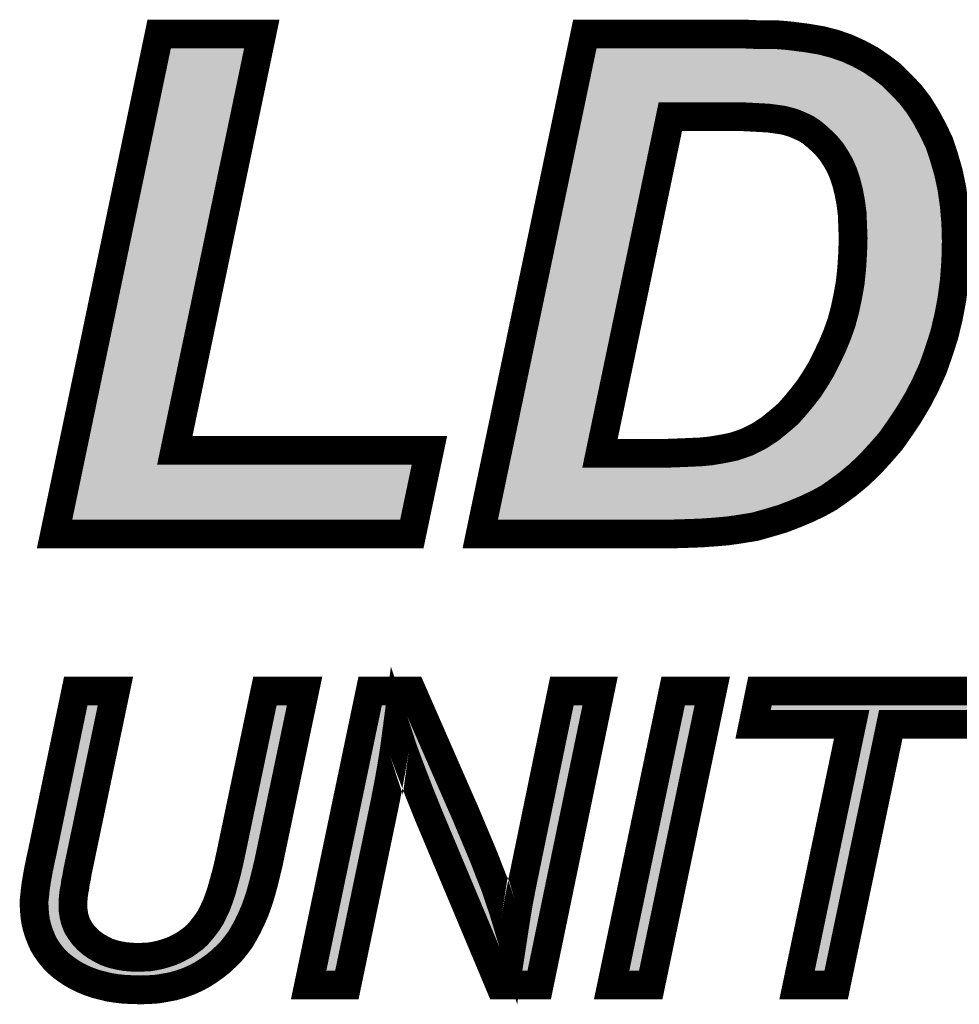
# Model space of a CAD drawing. Extents: x 0 to 130, y 0 to 74.
# Drawn here: x 101 to 104, y 22 to 25 of the extents above; entities that cross this region are included whole.
import ezdxf

# ---------------------------------------------------------------- set-up
doc = ezdxf.new("R2010")
doc.units = 0
doc.layers.add('SCHELTOP_GBR', color=14, linetype='CONTINUOUS')

msp = doc.modelspace()

# ---------------------------------------------------------------- linework, layer by layer
at = {"layer": 'SCHELTOP_GBR', "const_width": 0.100076}
for points in [[(101.208764, 23.335386), (101.572568, 25.0745), (101.929564, 25.0745), (101.626974, 23.626064), (102.512672, 23.626064), (102.451484, 23.335386), (101.208764, 23.335386)], [(102.689482, 23.335386), (103.053286, 25.0745), (103.610868, 25.0745), (103.649984, 25.072772), (103.7129, 25.072772), (103.736674, 25.07107), (103.757096, 25.069368), (103.772386, 25.067666), (103.825066, 25.06091), (103.876094, 25.0524), (103.921966, 25.040464), (103.966162, 25.025172), (104.00698, 25.006478), (104.047798, 24.98438), (104.085186, 24.958878), (104.120874, 24.931674), (104.153208, 24.899366), (104.185466, 24.86538), (104.214372, 24.827992), (104.239872, 24.787174), (104.263698, 24.742978), (104.285796, 24.69708), (104.302764, 24.646078), (104.31808, 24.593372), (104.329992, 24.537288), (104.338502, 24.477776), (104.34358, 24.416562), (104.345282, 24.353672), (104.34358, 24.283974), (104.338502, 24.21598), (104.329992, 24.151386), (104.31808, 24.088472), (104.302764, 24.025606), (104.284068, 23.96777), (104.263698, 23.909986), (104.238172, 23.853902), (104.210994, 23.801196), (104.180386, 23.750168), (104.14978, 23.704296), (104.11747, 23.658372), (104.081784, 23.61758), (104.04607, 23.578464), (104.00698, 23.5411), (103.967864, 23.508766), (103.93558, 23.484968), (103.90157, 23.461168), (103.864182, 23.440772), (103.825066, 23.422102), (103.784272, 23.405084), (103.740076, 23.388066), (103.69418, 23.374476), (103.646604, 23.360888), (103.615998, 23.355808), (103.583664, 23.350678), (103.546276, 23.345572), (103.505508, 23.342168), (103.459584, 23.33879), (103.411986, 23.337062), (103.35928, 23.335386), (102.689482, 23.335386)], [(103.105966, 23.615904), (103.28788, 23.615904), (103.33548, 23.615904), (103.379676, 23.61758), (103.420468, 23.619282), (103.457884, 23.620984), (103.491868, 23.624362), (103.522476, 23.629492), (103.549704, 23.634572), (103.573478, 23.639678), (103.617674, 23.65497), (103.658466, 23.675366), (103.697582, 23.700868), (103.734996, 23.731474), (103.762174, 23.755274), (103.785974, 23.782478), (103.8098, 23.811382), (103.833574, 23.841964), (103.855672, 23.876), (103.876094, 23.909986), (103.894764, 23.947374), (103.913482, 23.98649), (103.930476, 24.027282), (103.945766, 24.069802), (103.957678, 24.113998), (103.967864, 24.161572), (103.976374, 24.209172), (103.981504, 24.258474), (103.984882, 24.311178), (103.986584, 24.363884), (103.984882, 24.40808), (103.98318, 24.450574), (103.978076, 24.489664), (103.971268, 24.525376), (103.962784, 24.559388), (103.952574, 24.589994), (103.940686, 24.617172), (103.927072, 24.640972), (103.91178, 24.664796), (103.894764, 24.685168), (103.87777, 24.702186), (103.859076, 24.719178), (103.840408, 24.73447), (103.821688, 24.746382), (103.799564, 24.756568), (103.779192, 24.765076), (103.762174, 24.770208), (103.741778, 24.775288), (103.71798, 24.778666), (103.692478, 24.782068), (103.663572, 24.783796), (103.631264, 24.785472), (103.597278, 24.787174), (103.558162, 24.787174), (103.350772, 24.787174), (103.105966, 23.615904)], [(102.092506, 21.765972), (102.306502, 22.789008), (102.451484, 22.789008), (102.61948, 22.404984), (102.63848, 22.361982), (102.655496, 22.321012), (102.672464, 22.281008), (102.688466, 22.242984), (102.703504, 22.206966), (102.716482, 22.17298), (102.729488, 22.139986), (102.741476, 22.108972), (102.74747, 22.090964), (102.75448, 22.070974), (102.761466, 22.049994), (102.769466, 22.027008), (102.776478, 22.003004), (102.784478, 21.976968), (102.79248, 21.949968), (102.80147, 21.920962), (102.811478, 21.985986), (102.822502, 22.052966), (102.835482, 22.119972), (102.849476, 22.187966), (102.973504, 22.789008), (103.106474, 22.789008), (102.89451, 21.765972), (102.757478, 21.765972), (102.509472, 22.356978), (102.478484, 22.433966), (102.449504, 22.508972), (102.422478, 22.58098), (102.399466, 22.650984), (102.391464, 22.590964), (102.381482, 22.527006), (102.369492, 22.459976), (102.355472, 22.388982), (102.225476, 21.765972), (102.092506, 21.765972)], [(101.2825, 22.789008), (101.420472, 22.789008), (101.288468, 22.159976), (101.285472, 22.140976), (101.281484, 22.123984), (101.279478, 22.106966), (101.27648, 22.09198), (101.2745, 22.077984), (101.272468, 22.053982), (101.272468, 22.043974), (101.273484, 22.023984), (101.27648, 22.004986), (101.281484, 21.987002), (101.288468, 21.969984), (101.298502, 21.953982), (101.309474, 21.938996), (101.322504, 21.924976), (101.337492, 21.91197), (101.354508, 21.900008), (101.372466, 21.889974), (101.390476, 21.880982), (101.410466, 21.873972), (101.431472, 21.868968), (101.453468, 21.86498), (101.47648, 21.862974), (101.500482, 21.861984), (101.538482, 21.863964), (101.55748, 21.866988), (101.575488, 21.870974), (101.593472, 21.876004), (101.61148, 21.881972), (101.628474, 21.888984), (101.645466, 21.897976), (101.662484, 21.906992), (101.67747, 21.917964), (101.692482, 21.928964), (101.706476, 21.941968), (101.718492, 21.955964), (101.73048, 21.971), (101.741478, 21.985986), (101.752476, 22.003004), (101.761468, 22.021978), (101.771476, 22.043008), (101.780468, 22.067012), (101.789484, 22.093986), (101.797484, 22.122968), (101.806502, 22.154972), (101.814504, 22.188982), (101.822504, 22.225966), (101.940486, 22.789008), (102.078486, 22.789008), (101.952476, 22.188982), (101.943484, 22.151976), (101.934468, 22.115984), (101.9255, 22.082964), (101.915468, 22.051976), (101.90447, 22.021978), (101.89248, 21.995004), (101.880466, 21.969984), (101.867462, 21.94598), (101.854508, 21.92401), (101.839472, 21.90397), (101.82347, 21.884004), (101.805486, 21.865972), (101.786486, 21.847962), (101.766496, 21.831986), (101.745466, 21.816974), (101.72347, 21.80298), (101.699466, 21.789974), (101.674472, 21.778976), (101.64948, 21.769984), (101.62248, 21.761984), (101.595478, 21.757004), (101.567488, 21.751976), (101.537466, 21.74997), (101.507468, 21.749004), (101.479476, 21.74997), (101.451486, 21.750986), (101.425502, 21.753982), (101.399468, 21.75797), (101.374474, 21.76399), (101.351486, 21.769984), (101.328474, 21.777986), (101.306504, 21.786976), (101.286462, 21.79701), (101.267464, 21.807982), (101.24948, 21.819996), (101.232462, 21.832976), (101.217476, 21.845982), (101.203506, 21.860968), (101.191466, 21.876004), (101.179504, 21.892972), (101.16947, 21.909964), (101.161468, 21.927972), (101.154484, 21.94598), (101.148464, 21.96498), (101.143486, 21.98398), (101.140464, 22.00397), (101.138482, 22.024976), (101.137466, 22.04598), (101.137466, 22.059976), (101.139498, 22.076968), (101.14148, 22.096984), (101.144476, 22.11898), (101.148464, 22.142984), (101.153468, 22.170008), (101.159462, 22.198964), (101.166472, 22.230968), (101.2825, 22.789008)], [(103.14648, 21.765972), (103.360474, 22.789008), (103.496492, 22.789008), (103.282496, 21.765972), (103.14648, 21.765972)], [(103.791512, 21.765972), (103.981504, 22.67298), (103.638476, 22.67298), (103.66248, 22.789008), (104.474468, 22.789008), (104.450464, 22.67298), (104.11747, 22.67298), (103.927478, 21.765972), (103.791512, 21.765972)]]:
    msp.add_lwpolyline(points, dxfattribs=at)
at = {"layer": 'SCHELTOP_GBR'}
for points in [[(101.269602, 23.626196), (101.572572, 25.0745), (101.627004, 23.626196), (101.92956, 25.0745)], [(103.04617, 25.040468), (103.048666, 25.052398), (103.921958, 25.040468), (103.87609, 25.052398)], [(103.048666, 25.052398), (103.050448, 25.060918), (103.87609, 25.052398), (103.82503, 25.060918)], [(103.050448, 25.060918), (103.051868, 25.067708), (103.82503, 25.060918), (103.771952, 25.067708)], [(103.051868, 25.067708), (103.052216, 25.069372), (103.771952, 25.067708), (103.75718, 25.069372)], [(103.052216, 25.069372), (103.052576, 25.071096), (103.75718, 25.069372), (103.736292, 25.071096)], [(103.052576, 25.071096), (103.052928, 25.072772), (103.736292, 25.071096), (103.7129, 25.072772)], [(103.052928, 25.072772), (103.05329, 25.0745), (103.64998, 25.072772), (103.610868, 25.0745)], [(103.03906, 25.006476), (103.042972, 25.025178), (104.006986, 25.006476), (103.96614, 25.025178)], [(103.042972, 25.025178), (103.04617, 25.040468), (103.96614, 25.025178), (103.921958, 25.040468)], [(103.0291, 24.95887), (103.034444, 24.984412), (104.085198, 24.95887), (104.047746, 24.984412)], [(103.034444, 24.984412), (103.03906, 25.006476), (104.047746, 24.984412), (104.006986, 25.006476)], [(103.02341, 24.931668), (103.0291, 24.95887), (104.12088, 24.931668), (104.085198, 24.95887)], [(103.016652, 24.899364), (103.02341, 24.931668), (104.15321, 24.899364), (104.12088, 24.931668)], [(103.009546, 24.865396), (103.016652, 24.899364), (104.18545, 24.865396), (104.15321, 24.899364)], [(103.002602, 24.832202), (103.00365, 24.837208), (103.328922, 24.832202), (103.350758, 24.837208)], [(103.00365, 24.837212), (103.009546, 24.865396), (104.20726, 24.837212), (104.18545, 24.865396)], [(103.00365, 24.837208), (103.00365, 24.837212), (103.350758, 24.837208), (103.597276, 24.837212)], [(103.599742, 24.837164), (103.597276, 24.837212), (104.207298, 24.837164), (104.20726, 24.837212)], [(103.633854, 24.835434), (103.599742, 24.837164), (104.208636, 24.835434), (104.207298, 24.837164)], [(102.995322, 24.797396), (102.999662, 24.818146), (103.301796, 24.797396), (103.31147, 24.818146)], [(102.999662, 24.818146), (103.002602, 24.832202), (103.31147, 24.818146), (103.328922, 24.832202)], [(103.66657, 24.833732), (103.633854, 24.835434), (104.209954, 24.833732), (104.208636, 24.835434)], [(103.695468, 24.832006), (103.66657, 24.833732), (104.211288, 24.832006), (104.209954, 24.833732)], [(103.699118, 24.83167), (103.695468, 24.832006), (104.211548, 24.83167), (104.211288, 24.832006)], [(103.725014, 24.82822), (103.699118, 24.83167), (104.214218, 24.82822), (104.211548, 24.83167)], [(103.72644, 24.828018), (103.725014, 24.82822), (104.214374, 24.828018), (104.214218, 24.82822)], [(103.748786, 24.824848), (103.72644, 24.828018), (104.216354, 24.824848), (104.214374, 24.828018)], [(103.753854, 24.823856), (103.748786, 24.824848), (104.216974, 24.823856), (104.216354, 24.824848)], [(103.774172, 24.818798), (103.753854, 24.823856), (104.220132, 24.818798), (104.216974, 24.823856)], [(103.776608, 24.818118), (103.774172, 24.818798), (104.220558, 24.818118), (104.220132, 24.818798)], [(103.793594, 24.812998), (103.776608, 24.818118), (104.223756, 24.812998), (104.220558, 24.818118)], [(103.798462, 24.811256), (103.793594, 24.812998), (104.224844, 24.811256), (104.223756, 24.812998)], [(103.818848, 24.802742), (103.798462, 24.811256), (104.23016, 24.802742), (104.224844, 24.811256)], [(103.820494, 24.802008), (103.818848, 24.802742), (104.230618, 24.802008), (104.23016, 24.802742)], [(103.842592, 24.791832), (103.820494, 24.802008), (104.236974, 24.791832), (104.230618, 24.802008)], [(102.750308, 23.626142), (102.995322, 24.797396), (103.056996, 23.626142), (103.301796, 24.797396)], [(103.84855, 24.7886), (103.842592, 24.791832), (104.238992, 24.7886), (104.236974, 24.791832)], [(103.850848, 24.787138), (103.84855, 24.7886), (104.239904, 24.787138), (104.238992, 24.7886)], [(103.867266, 24.776692), (103.850848, 24.787138), (104.24553, 24.776692), (104.239904, 24.787138)], [(103.872118, 24.77317), (103.867266, 24.776692), (104.247426, 24.77317), (104.24553, 24.776692)], [(103.890804, 24.757864), (103.872118, 24.77317), (104.255668, 24.757864), (104.247426, 24.77317)], [(103.892782, 24.756164), (103.890804, 24.757864), (104.256584, 24.756164), (104.255668, 24.757864)], [(103.907286, 24.742984), (103.892782, 24.756164), (104.26368, 24.742984), (104.256584, 24.756164)], [(103.911448, 24.7392), (103.907286, 24.742984), (104.265504, 24.7392), (104.26368, 24.742984)], [(103.91318, 24.73754), (103.911448, 24.7392), (104.266304, 24.73754), (104.265504, 24.7392)], [(103.930166, 24.720528), (103.91318, 24.73754), (104.2745, 24.720528), (104.266304, 24.73754)], [(103.933158, 24.717258), (103.930166, 24.720528), (104.276076, 24.717258), (104.2745, 24.720528)], [(103.950016, 24.697086), (103.933158, 24.717258), (104.285794, 24.697086), (104.276076, 24.717258)], [(103.950172, 24.696898), (103.950016, 24.697086), (104.285858, 24.696898), (104.285794, 24.697086)], [(103.953888, 24.691828), (103.950172, 24.696898), (104.287544, 24.691828), (104.285858, 24.696898)], [(103.969156, 24.668044), (103.953888, 24.691828), (104.295452, 24.668044), (104.287544, 24.691828)], [(103.97053, 24.665774), (103.969156, 24.668044), (104.296206, 24.665774), (104.295452, 24.668044)], [(103.981834, 24.64601), (103.97053, 24.665774), (104.302778, 24.64601), (104.296206, 24.665774)], [(103.98413, 24.641992), (103.981834, 24.64601), (104.303948, 24.641992), (104.302778, 24.64601)], [(103.986524, 24.637236), (103.98413, 24.641992), (104.30533, 24.637236), (104.303948, 24.641992)], [(103.998422, 24.61003), (103.986524, 24.637236), (104.313238, 24.61003), (104.30533, 24.637236)], [(104.00005, 24.605806), (103.998422, 24.61003), (104.314466, 24.605806), (104.313238, 24.61003)], [(104.004188, 24.593402), (104.00005, 24.605806), (104.318072, 24.593402), (104.314466, 24.605806)], [(104.010256, 24.575212), (104.004188, 24.593402), (104.321938, 24.575212), (104.318072, 24.593402)], [(104.011334, 24.571466), (104.010256, 24.575212), (104.322732, 24.571466), (104.321938, 24.575212)], [(104.01982, 24.53744), (104.011334, 24.571466), (104.32996, 24.53744), (104.322732, 24.571466)], [(104.01986, 24.53726), (104.01982, 24.53744), (104.329998, 24.53726), (104.32996, 24.53744)], [(104.020406, 24.534798), (104.01986, 24.53726), (104.33035, 24.534798), (104.329998, 24.53726)], [(104.027228, 24.499012), (104.020406, 24.534798), (104.335466, 24.499012), (104.33035, 24.534798)], [(104.027684, 24.49612), (104.027228, 24.499012), (104.33588, 24.49612), (104.335466, 24.499012)], [(104.030078, 24.477798), (104.027684, 24.49612), (104.338498, 24.477798), (104.33588, 24.49612)], [(104.032784, 24.457066), (104.030078, 24.477798), (104.34022, 24.457066), (104.338498, 24.477798)], [(104.03317, 24.452552), (104.032784, 24.457066), (104.340594, 24.452552), (104.34022, 24.457066)], [(104.03461, 24.416548), (104.03317, 24.452552), (104.34358, 24.416548), (104.340594, 24.452552)], [(104.03487, 24.41001), (104.03461, 24.416548), (104.343758, 24.41001), (104.34358, 24.416548)], [(104.036596, 24.365772), (104.03487, 24.41001), (104.344956, 24.365772), (104.343758, 24.41001)], [(104.036318, 24.353672), (104.036596, 24.362262), (104.345282, 24.353672), (104.34505, 24.362262)], [(104.036622, 24.363886), (104.036596, 24.365772), (104.345006, 24.363886), (104.344956, 24.365772)], [(104.036596, 24.362262), (104.036622, 24.363886), (104.34505, 24.362262), (104.345006, 24.363886)], [(104.034894, 24.309564), (104.036318, 24.353672), (104.344202, 24.309564), (104.345282, 24.353672)], [(104.033278, 24.28396), (104.03482, 24.307994), (104.343578, 24.28396), (104.344164, 24.307994)], [(104.03482, 24.307994), (104.034894, 24.309564), (104.344164, 24.307994), (104.344202, 24.309564)], [(104.031262, 24.253292), (104.031442, 24.25529), (104.341286, 24.253292), (104.341436, 24.25529)], [(104.031442, 24.25529), (104.033278, 24.28396), (104.341436, 24.25529), (104.343578, 24.28396)], [(104.027374, 24.215946), (104.031262, 24.253292), (104.338498, 24.215946), (104.341286, 24.253292)], [(104.017126, 24.152816), (104.025624, 24.200362), (104.33018, 24.152816), (104.336444, 24.200362)], [(104.025624, 24.200362), (104.026124, 24.203928), (104.336444, 24.200362), (104.336914, 24.203928)], [(104.026124, 24.203928), (104.027374, 24.215946), (104.336914, 24.203928), (104.338498, 24.215946)], [(104.006598, 24.103526), (104.016784, 24.151108), (104.320928, 24.103526), (104.329938, 24.151108)], [(104.016784, 24.151108), (104.016846, 24.151422), (104.329938, 24.151108), (104.329998, 24.151422)], [(104.016846, 24.151422), (104.017126, 24.152816), (104.329998, 24.151422), (104.33018, 24.152816)], [(103.994066, 24.056736), (104.002616, 24.088454), (104.310348, 24.056736), (104.318076, 24.088454)], [(104.002616, 24.088454), (104.005994, 24.10098), (104.318076, 24.088454), (104.320446, 24.10098)], [(104.005994, 24.10098), (104.006598, 24.103526), (104.320446, 24.10098), (104.320928, 24.103526)], [(103.983064, 24.025624), (103.992858, 24.052858), (104.302768, 24.025624), (104.309402, 24.052858)], [(103.992858, 24.052858), (103.994066, 24.056736), (104.309402, 24.052858), (104.310348, 24.056736)], [(103.977566, 24.010334), (103.983064, 24.025624), (104.297824, 24.010334), (104.302768, 24.025624)], [(103.959852, 23.967704), (103.976676, 24.008024), (104.284044, 23.967704), (104.297078, 24.008024)], [(103.976676, 24.008024), (103.977566, 24.010334), (104.297078, 24.008024), (104.297824, 24.010334)], [(103.939482, 23.92495), (103.958638, 23.964944), (104.268972, 23.92495), (104.28307, 23.964944)], [(103.958638, 23.964944), (103.95963, 23.967168), (104.28307, 23.964944), (104.283854, 23.967168)], [(103.95963, 23.967168), (103.959852, 23.967704), (104.283854, 23.967168), (104.284044, 23.967704)], [(103.932016, 23.910004), (103.939482, 23.92495), (104.263704, 23.910004), (104.268972, 23.92495)], [(103.90077, 23.85388), (103.919024, 23.884256), (104.23816, 23.85388), (104.251984, 23.884256)], [(103.919024, 23.884256), (103.92082, 23.887584), (104.251984, 23.884256), (104.253498, 23.887584)], [(103.92082, 23.887584), (103.932016, 23.910004), (104.253498, 23.887584), (104.263704, 23.910004)], [(103.875508, 23.814672), (103.897634, 23.848746), (104.217954, 23.814672), (104.235514, 23.848746)], [(103.897634, 23.848746), (103.898534, 23.850158), (104.235514, 23.848746), (104.23624, 23.850158)], [(103.898534, 23.850158), (103.90077, 23.85388), (104.23624, 23.850158), (104.23816, 23.85388)], [(103.865264, 23.801214), (103.873074, 23.811258), (104.21102, 23.801214), (104.216194, 23.811258)], [(103.873074, 23.811258), (103.875508, 23.814672), (104.216194, 23.811258), (104.217954, 23.814672)], [(103.824582, 23.750652), (103.848364, 23.779502), (104.180658, 23.750652), (104.197982, 23.779502)], [(103.848364, 23.779502), (103.849298, 23.780674), (104.197982, 23.779502), (104.198686, 23.780674)], [(103.849298, 23.780674), (103.865264, 23.801214), (104.198686, 23.780674), (104.21102, 23.801214)], [(103.799836, 23.722322), (103.823628, 23.749516), (104.161798, 23.722322), (104.179932, 23.749516)], [(103.823628, 23.749516), (103.824172, 23.750164), (104.179932, 23.749516), (104.180366, 23.750164)], [(103.824172, 23.750164), (103.824582, 23.750652), (104.180366, 23.750164), (104.180658, 23.750652)], [(103.779814, 23.704206), (103.795146, 23.717634), (104.149718, 23.704206), (104.158672, 23.717634)], [(103.795146, 23.717634), (103.799836, 23.722322), (104.158672, 23.717634), (104.161798, 23.722322)], [(103.729258, 23.662136), (103.766722, 23.692782), (104.120128, 23.662136), (104.141682, 23.692782)], [(103.766722, 23.692782), (103.76799, 23.69385), (104.141682, 23.692782), (104.142434, 23.69385)], [(103.76799, 23.69385), (103.779814, 23.704206), (104.142434, 23.69385), (104.149718, 23.704206)], [(103.68573, 23.633414), (103.723966, 23.65834), (104.095644, 23.633414), (104.11746, 23.65834)], [(103.723966, 23.65834), (103.724922, 23.658962), (104.11746, 23.65834), (104.117896, 23.658962)], [(103.724922, 23.658962), (103.729258, 23.662136), (104.117896, 23.658962), (104.120128, 23.662136)], [(101.208768, 23.335386), (101.269572, 23.62606), (102.45148, 23.335386), (102.512676, 23.62606)], [(101.269572, 23.62606), (101.269574, 23.626064), (102.512676, 23.62606), (101.627136, 23.626064)], [(101.269574, 23.626064), (101.269602, 23.626196), (101.627136, 23.626064), (101.627004, 23.626196)], [(102.743596, 23.594052), (102.74816, 23.615878), (103.06094, 23.594052), (103.055934, 23.615878)], [(102.74816, 23.615878), (102.750308, 23.626142), (103.055934, 23.615878), (103.056996, 23.626142)], [(103.589852, 23.592392), (103.634002, 23.607662), (104.058786, 23.592392), (104.072728, 23.607662)], [(103.634002, 23.607662), (103.64005, 23.610212), (104.072728, 23.607662), (104.075056, 23.610212)], [(103.64005, 23.610212), (103.654854, 23.617614), (104.075056, 23.610212), (104.081816, 23.617614)], [(103.654854, 23.617614), (103.680832, 23.630602), (104.081816, 23.617614), (104.093182, 23.630602)], [(103.680832, 23.630602), (103.68573, 23.633414), (104.093182, 23.630602), (104.095644, 23.633414)], [(102.737942, 23.567032), (102.739944, 23.576598), (103.095268, 23.567032), (103.074996, 23.576598)], [(102.739944, 23.576598), (102.743596, 23.594052), (103.074996, 23.576598), (103.06094, 23.594052)], [(103.381582, 23.567568), (103.422552, 23.569296), (104.03467, 23.567568), (104.036478, 23.569296)], [(103.422552, 23.569296), (103.46016, 23.570996), (104.036478, 23.569296), (104.038256, 23.570996)], [(103.46016, 23.570996), (103.462782, 23.571196), (104.038256, 23.570996), (104.038466, 23.571196)], [(103.462782, 23.571196), (103.496842, 23.574582), (104.038466, 23.571196), (104.042008, 23.574582)], [(103.496842, 23.574582), (103.50013, 23.575006), (104.042008, 23.574582), (104.042452, 23.575006)], [(103.50013, 23.575006), (103.520702, 23.578454), (104.042452, 23.575006), (104.04606, 23.578454)], [(103.520702, 23.578454), (103.530728, 23.580134), (104.04606, 23.578454), (104.047592, 23.580134)], [(103.530728, 23.580134), (103.558816, 23.585362), (104.047592, 23.580134), (104.052366, 23.585362)], [(103.558816, 23.585362), (103.56022, 23.585652), (104.052366, 23.585362), (104.052632, 23.585652)], [(103.56022, 23.585652), (103.583976, 23.590754), (104.052632, 23.585652), (104.05729, 23.590754)], [(103.583976, 23.590754), (103.589852, 23.592392), (104.05729, 23.590754), (104.058786, 23.592392)], [(102.725758, 23.508786), (102.732518, 23.541102), (103.967894, 23.508786), (104.006982, 23.541102)], [(102.732518, 23.541102), (102.737698, 23.565866), (104.006982, 23.541102), (104.03289, 23.565866)], [(102.737698, 23.565866), (102.737942, 23.567032), (103.105968, 23.565866), (103.095268, 23.567032)], [(103.33548, 23.565866), (103.337342, 23.565892), (104.03289, 23.565866), (104.032916, 23.565892)], [(103.337342, 23.565892), (103.381582, 23.567568), (104.032916, 23.565892), (104.03467, 23.567568)], [(102.720772, 23.484948), (102.725758, 23.508786), (103.93555, 23.484948), (103.967894, 23.508786)], [(102.715798, 23.461174), (102.720772, 23.484948), (103.901576, 23.461174), (103.93555, 23.484948)], [(102.707622, 23.422088), (102.71153, 23.440768), (103.82503, 23.422088), (103.864148, 23.440768)], [(102.71153, 23.440768), (102.715798, 23.461174), (103.864148, 23.440768), (103.901576, 23.461174)], [(102.700504, 23.388058), (102.704064, 23.405078), (103.740046, 23.388058), (103.784254, 23.405078)], [(102.704064, 23.405078), (102.707622, 23.422088), (103.784254, 23.405078), (103.82503, 23.422088)], [(102.69482, 23.360888), (102.697684, 23.374578), (103.646572, 23.360888), (103.69451, 23.374578)], [(102.697684, 23.374578), (102.700504, 23.388058), (103.69451, 23.374578), (103.740046, 23.388058)], [(102.689486, 23.335386), (102.690154, 23.338586), (103.35927, 23.335386), (103.460216, 23.338586)], [(102.690154, 23.338586), (102.690182, 23.338716), (103.460216, 23.338586), (103.46022, 23.338716)], [(102.690182, 23.338716), (102.69021, 23.338848), (103.46022, 23.338716), (103.460338, 23.338848)], [(102.69021, 23.338848), (102.69091, 23.342194), (103.460338, 23.338848), (103.505864, 23.342194)], [(102.69091, 23.342194), (102.691616, 23.345576), (103.505864, 23.342194), (103.546304, 23.345576)], [(102.691616, 23.345576), (102.692682, 23.350672), (103.546304, 23.345576), (103.58362, 23.350672)], [(102.692682, 23.350672), (102.693768, 23.355858), (103.58362, 23.350672), (103.616252, 23.355858)], [(102.693768, 23.355858), (102.69482, 23.360888), (103.616252, 23.355858), (103.646572, 23.360888)], [(101.166472, 22.230968), (101.282504, 22.789008), (101.303366, 22.230968), (101.420468, 22.789008)], [(101.822504, 22.225966), (101.940488, 22.789004), (101.96024, 22.225966), (102.07849, 22.789004)], [(101.940488, 22.789004), (101.94049, 22.789008), (102.07849, 22.789004), (101.94049, 22.789008)], [(102.277522, 22.650454), (102.306504, 22.789004), (102.512098, 22.650454), (102.451484, 22.789004)], [(102.306504, 22.789004), (102.306506, 22.789008), (102.451484, 22.789004), (102.306506, 22.789008)], [(102.849476, 22.187942), (102.973506, 22.789004), (102.981938, 22.187942), (103.106478, 22.789004)], [(102.973506, 22.789004), (102.973508, 22.789008), (103.106478, 22.789004), (102.973508, 22.789008)], [(103.146484, 21.765972), (103.360476, 22.789004), (103.282492, 21.765972), (103.496496, 22.789004)], [(103.360476, 22.789004), (103.360478, 22.789008), (103.496496, 22.789004), (103.360478, 22.789008)], [(103.63848, 22.67298), (103.662482, 22.789004), (104.45046, 22.67298), (104.474472, 22.789004)], [(103.662482, 22.789004), (103.662484, 22.789008), (104.474472, 22.789004), (103.662484, 22.789008)], [(102.26509, 22.591022), (102.277516, 22.650426), (102.391474, 22.591022), (102.399392, 22.650426)], [(102.277516, 22.650426), (102.277522, 22.650454), (102.399392, 22.650426), (102.399636, 22.650454)], [(102.422474, 22.580992), (102.399636, 22.650454), (102.542488, 22.580992), (102.512098, 22.650454)], [(103.791516, 21.765972), (103.981474, 22.672848), (103.927474, 21.765972), (104.117442, 22.672848)], [(103.981448, 22.672874), (103.981342, 22.67298), (104.117448, 22.672874), (104.117574, 22.67298)], [(103.981474, 22.672848), (103.981448, 22.672874), (104.117442, 22.672848), (104.117448, 22.672874)], [(102.2517, 22.527004), (102.26509, 22.591022), (102.381482, 22.527004), (102.391474, 22.591022)], [(102.44958, 22.508768), (102.422474, 22.580992), (102.574084, 22.508768), (102.542488, 22.580992)], [(102.237784, 22.460482), (102.2517, 22.527004), (102.36958, 22.460482), (102.381482, 22.527004)], [(102.478662, 22.433534), (102.44958, 22.508768), (102.606998, 22.433534), (102.574084, 22.508768)], [(102.222898, 22.389312), (102.237784, 22.460482), (102.355548, 22.389312), (102.36958, 22.460482)], [(102.490124, 22.40506), (102.478662, 22.433534), (102.619454, 22.40506), (102.606998, 22.433534)], [(102.50749, 22.361918), (102.490124, 22.40506), (102.63852, 22.361918), (102.619454, 22.40506)], [(102.09251, 21.765972), (102.222898, 22.389312), (102.225472, 21.765972), (102.355548, 22.389312)], [(102.5096, 22.356674), (102.50749, 22.361918), (102.640698, 22.356674), (102.63852, 22.361918)], [(102.524566, 22.321012), (102.5096, 22.356674), (102.655496, 22.321012), (102.640698, 22.356674)], [(102.541354, 22.281008), (102.524566, 22.321012), (102.672464, 22.281008), (102.655496, 22.321012)], [(102.557256, 22.24311), (102.541354, 22.281008), (102.688416, 22.24311), (102.672464, 22.281008)], [(102.572422, 22.206972), (102.557256, 22.24311), (102.703492, 22.206972), (102.688416, 22.24311)], [(101.15347, 22.169998), (101.159412, 22.198712), (101.29057, 22.169998), (101.296596, 22.198712)], [(101.159412, 22.198712), (101.166472, 22.230968), (101.296596, 22.198712), (101.303366, 22.230968)], [(101.814506, 22.188982), (101.822504, 22.225966), (101.952474, 22.188982), (101.96024, 22.225966)], [(102.586686, 22.17298), (102.572422, 22.206972), (102.716482, 22.17298), (102.703492, 22.206972)], [(101.151608, 22.159944), (101.15347, 22.169998), (101.288462, 22.159944), (101.29057, 22.169998)], [(101.806512, 22.155016), (101.8145, 22.18896), (101.944222, 22.155016), (101.95247, 22.18896)], [(101.8145, 22.18896), (101.814506, 22.188982), (101.95247, 22.18896), (101.952474, 22.188982)], [(102.600532, 22.139986), (102.586686, 22.17298), (102.729488, 22.139986), (102.716482, 22.17298)], [(102.83543, 22.119666), (102.849476, 22.187942), (102.96779, 22.119666), (102.981938, 22.187942)], [(101.145306, 22.124012), (101.148124, 22.140978), (101.28149, 22.124012), (101.285472, 22.140978)], [(101.148124, 22.140978), (101.148372, 22.142468), (101.285472, 22.140978), (101.285706, 22.142468)], [(101.148372, 22.142468), (101.151608, 22.159944), (101.285706, 22.142468), (101.288462, 22.159944)], [(101.79746, 22.122842), (101.805656, 22.151976), (101.936194, 22.122842), (101.943484, 22.151976)], [(101.805656, 22.151976), (101.806512, 22.155016), (101.943484, 22.151976), (101.944222, 22.155016)], [(102.61354, 22.108984), (102.600532, 22.139986), (102.74148, 22.108984), (102.729488, 22.139986)], [(101.140988, 22.092), (101.141482, 22.097006), (101.276478, 22.092), (101.277478, 22.097006)], [(101.141482, 22.097006), (101.14284, 22.106982), (101.277478, 22.097006), (101.279476, 22.106982)], [(101.14284, 22.106982), (101.14448, 22.119026), (101.279476, 22.106982), (101.2809, 22.119026)], [(101.14448, 22.119026), (101.145306, 22.124012), (101.2809, 22.119026), (101.28149, 22.124012)], [(101.789488, 22.094), (101.795684, 22.116418), (101.928492, 22.094), (101.934588, 22.116418)], [(101.795684, 22.116418), (101.79746, 22.122842), (101.934588, 22.116418), (101.936194, 22.122842)], [(102.621046, 22.0911), (102.61354, 22.108984), (102.747434, 22.0911), (102.74148, 22.108984)], [(102.822492, 22.052914), (102.83543, 22.119666), (102.95396, 22.052914), (102.96779, 22.119666)], [(101.137466, 22.059976), (101.139498, 22.076862), (101.272974, 22.059976), (101.274406, 22.076862)], [(101.139498, 22.076862), (101.13961, 22.078012), (101.274406, 22.076862), (101.274504, 22.078012)], [(101.13961, 22.078012), (101.140988, 22.092), (101.274504, 22.078012), (101.276478, 22.092)], [(101.774814, 22.05192), (101.780472, 22.067024), (101.915458, 22.05192), (101.920338, 22.067024)], [(101.780472, 22.067024), (101.785802, 22.082976), (101.920338, 22.067024), (101.925496, 22.082976)], [(101.785802, 22.082976), (101.789488, 22.094), (101.925496, 22.082976), (101.928492, 22.094)], [(102.62927, 22.0715), (102.621046, 22.0911), (102.754306, 22.0715), (102.747434, 22.0911)], [(102.638274, 22.050044), (102.62927, 22.0715), (102.76144, 22.050044), (102.754306, 22.0715)], [(101.137466, 22.053982), (101.137466, 22.059976), (101.272468, 22.053982), (101.272974, 22.059976)], [(101.137466, 22.04598), (101.137466, 22.053982), (101.272468, 22.04598), (101.272468, 22.053982)], [(101.137564, 22.043974), (101.137466, 22.04598), (101.272468, 22.043974), (101.272468, 22.04598)], [(101.138482, 22.02499), (101.137564, 22.043974), (101.273434, 22.02499), (101.272468, 22.043974)], [(101.761468, 22.021978), (101.771476, 22.043006), (101.90447, 22.021978), (101.912186, 22.043006)], [(101.771476, 22.043006), (101.774814, 22.05192), (101.912186, 22.043006), (101.915458, 22.05192)], [(102.647938, 22.027016), (102.638274, 22.050044), (102.769464, 22.027016), (102.76144, 22.050044)], [(102.65797, 22.003106), (102.647938, 22.027016), (102.776452, 22.003106), (102.769464, 22.027016)], [(102.811428, 21.985732), (102.822492, 22.052914), (102.94004, 21.985732), (102.95396, 22.052914)], [(101.138578, 22.02399), (101.138482, 22.02499), (101.273484, 22.02399), (101.273434, 22.02499)], [(101.140366, 22.005), (101.138578, 22.02399), (101.276478, 22.005), (101.273484, 22.02399)], [(101.140468, 22.003906), (101.140366, 22.005), (101.276784, 22.003906), (101.276478, 22.005)], [(101.14303, 21.987004), (101.140468, 22.003906), (101.281482, 21.987004), (101.276784, 22.003906)], [(101.741476, 21.985982), (101.74736, 21.99509), (101.888144, 21.985982), (101.892524, 21.99509)], [(101.74736, 21.99509), (101.752478, 22.003008), (101.892524, 21.99509), (101.896042, 22.003008)], [(101.752478, 22.003008), (101.761464, 22.021972), (101.896042, 22.003008), (101.904468, 22.021972)], [(101.761464, 22.021972), (101.761468, 22.021978), (101.904468, 22.021972), (101.90447, 22.021978)], [(102.668768, 21.977376), (102.65797, 22.003106), (102.784352, 21.977376), (102.776452, 22.003106)], [(101.143486, 21.983982), (101.14303, 21.987004), (101.282724, 21.983982), (101.281482, 21.987004)], [(101.147142, 21.970006), (101.143486, 21.983982), (101.288458, 21.970006), (101.282724, 21.983982)], [(101.14846, 21.964966), (101.147142, 21.970006), (101.291618, 21.964966), (101.288458, 21.970006)], [(101.15195, 21.953982), (101.14846, 21.964966), (101.298504, 21.953982), (101.291618, 21.964966)], [(101.718504, 21.955982), (101.729622, 21.96992), (101.87287, 21.955982), (101.880422, 21.96992)], [(101.729622, 21.96992), (101.73046, 21.97097), (101.880422, 21.96992), (101.880926, 21.97097)], [(101.73046, 21.97097), (101.741476, 21.985982), (101.880926, 21.97097), (101.888144, 21.985982)], [(102.68027, 21.949968), (102.668768, 21.977376), (102.79248, 21.949968), (102.784352, 21.977376)], [(102.801554, 21.921514), (102.811428, 21.985732), (102.926734, 21.921514), (102.94004, 21.985732)], [(101.154478, 21.94602), (101.15195, 21.953982), (101.304334, 21.94602), (101.298504, 21.953982)], [(101.157198, 21.938998), (101.154478, 21.94602), (101.309474, 21.938998), (101.304334, 21.94602)], [(101.16148, 21.92794), (101.157198, 21.938998), (101.319752, 21.92794), (101.309474, 21.938998)], [(101.1628, 21.92497), (101.16148, 21.92794), (101.32251, 21.92497), (101.319752, 21.92794)], [(101.168572, 21.911982), (101.1628, 21.92497), (101.337478, 21.911982), (101.32251, 21.92497)], [(101.685718, 21.92401), (101.69248, 21.928962), (101.854508, 21.92401), (101.857424, 21.928962)], [(101.69248, 21.928962), (101.706472, 21.941964), (101.857424, 21.928962), (101.865084, 21.941964)], [(101.706472, 21.941964), (101.70995, 21.946018), (101.865084, 21.941964), (101.867474, 21.946018)], [(101.70995, 21.946018), (101.718504, 21.955982), (101.867474, 21.946018), (101.87287, 21.955982)], [(102.692218, 21.921492), (102.68027, 21.949968), (102.80131, 21.921492), (102.79248, 21.949968)], [(101.169468, 21.909962), (101.168572, 21.911982), (101.340352, 21.909962), (101.337478, 21.911982)], [(101.175348, 21.90001), (101.169468, 21.909962), (101.354504, 21.90001), (101.340352, 21.909962)], [(101.179524, 21.892942), (101.175348, 21.90001), (101.367138, 21.892942), (101.354504, 21.90001)], [(101.181636, 21.889946), (101.179524, 21.892942), (101.372492, 21.889946), (101.367138, 21.892942)], [(101.628432, 21.888964), (101.656804, 21.90398), (101.827444, 21.888964), (101.83948, 21.90398)], [(101.656804, 21.90398), (101.662454, 21.90697), (101.83948, 21.90398), (101.841722, 21.90697)], [(101.662454, 21.90697), (101.685718, 21.92401), (101.841722, 21.90697), (101.854508, 21.92401)], [(102.757478, 21.765976), (102.692218, 21.921492), (102.894506, 21.765976), (102.926728, 21.921492)], [(102.80131, 21.921492), (102.801554, 21.921514), (102.926728, 21.921492), (102.926734, 21.921514)], [(101.187956, 21.880982), (101.181636, 21.889946), (101.390478, 21.880982), (101.372492, 21.889946)], [(101.191464, 21.876004), (101.187956, 21.880982), (101.404674, 21.876004), (101.390478, 21.880982)], [(101.193092, 21.873972), (101.191464, 21.876004), (101.410468, 21.873972), (101.404674, 21.876004)], [(101.197096, 21.868968), (101.193092, 21.873972), (101.43147, 21.868968), (101.410468, 21.873972)], [(101.200284, 21.864982), (101.197096, 21.868968), (101.453472, 21.864982), (101.43147, 21.868968)], [(101.201892, 21.862974), (101.200284, 21.864982), (101.476482, 21.862974), (101.453472, 21.864982)], [(101.202684, 21.861984), (101.201892, 21.862974), (101.500468, 21.861984), (101.476482, 21.862974)], [(101.20348, 21.860988), (101.202684, 21.861984), (101.80022, 21.860988), (101.801272, 21.861984)], [(101.215618, 21.847978), (101.20348, 21.860988), (101.78648, 21.847978), (101.80022, 21.860988)], [(101.500468, 21.861984), (101.538474, 21.863962), (101.801272, 21.861984), (101.803362, 21.863962)], [(101.538474, 21.863962), (101.551082, 21.865968), (101.803362, 21.863962), (101.805482, 21.865968)], [(101.551082, 21.865968), (101.55747, 21.866984), (101.805482, 21.865968), (101.806494, 21.866984)], [(101.55747, 21.866984), (101.575458, 21.870966), (101.806494, 21.866984), (101.810466, 21.870966)], [(101.575458, 21.870966), (101.593446, 21.875994), (101.810466, 21.870966), (101.81548, 21.875994)], [(101.593446, 21.875994), (101.611468, 21.881964), (101.81548, 21.875994), (101.821434, 21.881964)], [(101.611468, 21.881964), (101.616402, 21.884), (101.821434, 21.881964), (101.823466, 21.884)], [(101.616402, 21.884), (101.628432, 21.888964), (101.823466, 21.884), (101.827444, 21.888964)], [(101.217482, 21.845978), (101.215618, 21.847978), (101.78398, 21.845978), (101.78648, 21.847978)], [(101.232438, 21.832998), (101.217482, 21.845978), (101.767756, 21.832998), (101.78398, 21.845978)], [(101.233762, 21.831988), (101.232438, 21.832998), (101.766494, 21.831988), (101.767756, 21.832998)], [(101.249452, 21.820018), (101.233762, 21.831988), (101.749732, 21.820018), (101.766494, 21.831988)], [(101.254, 21.816978), (101.249452, 21.820018), (101.745476, 21.816978), (101.749732, 21.820018)], [(101.267544, 21.807922), (101.254, 21.816978), (101.731228, 21.807922), (101.745476, 21.816978)], [(101.276098, 21.802994), (101.267544, 21.807922), (101.723476, 21.802994), (101.731228, 21.807922)], [(101.28644, 21.797034), (101.276098, 21.802994), (101.712482, 21.797034), (101.723476, 21.802994)], [(101.300514, 21.78998), (101.28644, 21.797034), (101.699474, 21.78998), (101.712482, 21.797034)], [(101.306534, 21.786962), (101.300514, 21.78998), (101.692616, 21.786962), (101.699474, 21.78998)], [(101.326086, 21.778964), (101.306534, 21.786962), (101.674442, 21.778964), (101.692616, 21.786962)], [(101.328496, 21.777978), (101.326086, 21.778964), (101.6717, 21.777978), (101.674442, 21.778964)], [(101.351468, 21.76998), (101.328496, 21.777978), (101.649468, 21.76998), (101.6717, 21.777978)], [(101.351476, 21.769978), (101.351468, 21.76998), (101.649464, 21.769978), (101.649468, 21.76998)], [(101.375108, 21.763846), (101.351476, 21.769978), (101.628756, 21.763846), (101.649464, 21.769978)], [(101.382808, 21.761988), (101.375108, 21.763846), (101.622482, 21.761988), (101.628756, 21.763846)], [(101.399446, 21.757972), (101.382808, 21.761988), (101.600712, 21.757972), (101.622482, 21.761988)], [(101.40562, 21.75703), (101.399446, 21.757972), (101.595606, 21.75703), (101.600712, 21.757972)], [(101.42558, 21.753984), (101.40562, 21.75703), (101.57865, 21.753984), (101.595606, 21.75703)], [(101.431124, 21.753336), (101.42558, 21.753984), (101.575042, 21.753336), (101.57865, 21.753984)], [(101.431242, 21.753208), (101.431124, 21.753336), (101.57433, 21.753208), (101.575042, 21.753336)], [(101.431242, 21.751978), (101.431242, 21.753208), (101.567484, 21.751978), (101.57433, 21.753208)], [(102.894506, 21.765972), (102.757478, 21.765976), (102.894506, 21.765972), (102.894506, 21.765976)], [(101.431242, 21.751624), (101.431242, 21.751978), (101.562186, 21.751624), (101.567484, 21.751978)], [(101.479366, 21.74997), (101.431242, 21.751624), (101.537434, 21.74997), (101.562186, 21.751624)], [(101.50747, 21.749004), (101.479366, 21.74997), (101.50747, 21.749004), (101.537434, 21.74997)]]:
    msp.add_solid(points, dxfattribs=at)

doc.saveas('drawing.dxf')
